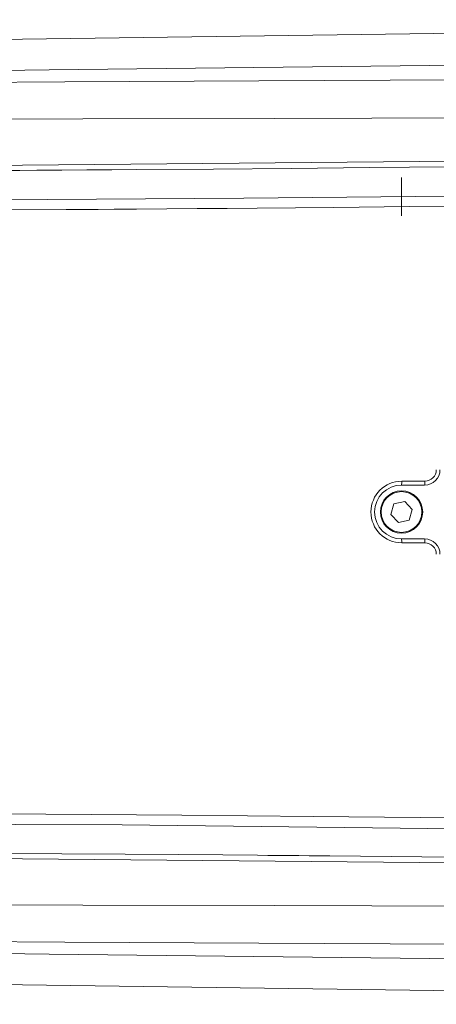
# Model space of a CAD drawing. Units: millimetres. Extents: x 800 to 1606, y 1329 to 1899.
# Drawn here: x 1014 to 1025, y 1798 to 1823 of the extents above; entities that cross this region are included whole.
import ezdxf

# ---------------------------------------------------------------- set-up
doc = ezdxf.new("R2010")
doc.units = ezdxf.units.MM

msp = doc.modelspace()

# ---------------------------------------------------------------- linework, layer by layer
at = {"color": 7, "linetype": 'Continuous', "lineweight": 5}
for p, q in [((980.16421, 1822.212613), (1050.149927, 1823.212511)), ((1024.332789, 1818.113817), (1024.332789, 1819.113816)), ((1024.932782, 1811.113817), (1024.332789, 1811.113817)), ((1024.337343, 1811.213817), (1024.937347, 1811.213817)), ((1024.135927, 1810.622657), (1024.053494, 1810.347749)), ((1024.415211, 1810.688725), (1024.135927, 1810.622657)), ((1024.612073, 1810.479885), (1024.415211, 1810.688725)), ((1024.053494, 1810.347749), (1024.250356, 1810.138909)), ((1024.529652, 1810.204977), (1024.612073, 1810.479885)), ((1024.250356, 1810.138909), (1024.529652, 1810.204977)), ((1024.332789, 1809.713817), (1024.932782, 1809.713817)), ((1024.937347, 1809.613817), (1024.337343, 1809.613817)), ((1050.149927, 1797.615123), (980.16421, 1798.615021))]:
    msp.add_line(p, q, dxfattribs=at)
at = {"color": 7, "linetype": 'Continuous', "lineweight": 5, "flags": 128}
for points in [[(980.175356, 1821.432785), (1015.168528, 1821.911147), (1050.162891, 1822.30537)], [(1042.009018, 1821.645869), (1036.408762, 1821.657739), (1030.999354, 1821.657407), (1025.746945, 1821.64638), (1020.617644, 1821.626166), (1015.57757, 1821.598273), (1010.592858, 1821.564114), (1004.742984, 1821.516442), (998.867444, 1821.460705), (992.910747, 1821.396844), (986.817388, 1821.324804)], [(1042.156885, 1820.764458), (1036.616568, 1820.71849), (1031.276182, 1820.683492), (1026.094786, 1820.658259), (1021.031455, 1820.641583), (1016.045252, 1820.632259), (1011.095254, 1820.629079), (1005.252127, 1820.63158), (999.335424, 1820.638966), (993.278138, 1820.649261), (987.013248, 1820.660492)], [(1042.630748, 1819.829268), (1028.552858, 1819.561576), (1014.472465, 1819.4301), (1000.391296, 1819.389269)], [(1000.401763, 1819.257192), (1003.102545, 1819.259963), (1005.625061, 1819.264252), (1007.969824, 1819.269941), (1010.136823, 1819.276852), (1011.896709, 1819.283755), (1013.518909, 1819.291236), (1013.821379, 1819.292756), (1014.118532, 1819.294289), (1014.41038, 1819.295833), (1014.850382, 1819.298233), (1015.496306, 1819.30192), (1016.14478, 1819.305819), (1016.795794, 1819.30994), (1017.449359, 1819.31429), (1019.445423, 1819.328942), (1021.464888, 1819.345979), (1023.50773, 1819.36563), (1025.573949, 1819.38813), (1027.847604, 1819.416113), (1030.437378, 1819.452331), (1042.644528, 1819.691446)], [(1050.323949, 1819.141929), (1044.479565, 1818.974402), (1038.573865, 1818.835701), (1032.581488, 1818.723736), (1026.477102, 1818.636414), (1020.235364, 1818.571642), (1013.830916, 1818.527329), (1007.238416, 1818.501382), (1000.432531, 1818.491708)], [(1011.220125, 1818.252123), (1015.609614, 1818.275725), (1016.029028, 1818.278453), (1016.446356, 1818.281255), (1016.861586, 1818.28413), (1017.437843, 1818.288268), (1018.22888, 1818.294228), (1019.015459, 1818.30048), (1019.797579, 1818.307025), (1020.575253, 1818.313863), (1022.574393, 1818.332991), (1024.543492, 1818.354093), (1026.48255, 1818.377172), (1028.39158, 1818.402224), (1030.270568, 1818.429251), (1032.606749, 1818.466301), (1035.228852, 1818.512632), (1038.070134, 1818.568749), (1040.959761, 1818.632433), (1044.123987, 1818.710239), (1047.249434, 1818.79571), (1050.336097, 1818.888846)], [(1050.335679, 1801.938801), (1047.04626, 1802.037355), (1043.719373, 1802.127342), (1040.355007, 1802.208763), (1036.959592, 1802.281488), (1033.967892, 1802.338001), (1030.973617, 1802.387859), (1027.923826, 1802.432124), (1024.818543, 1802.470794), (1022.032539, 1802.500287), (1018.618516, 1802.530278), (1015.085272, 1802.554859), (1011.561302, 1802.57345), (1008.049552, 1802.586699), (1004.34163, 1802.595825), (1000.437538, 1802.600827)], [(1000.432972, 1802.335926), (1017.065755, 1802.280333), (1033.696691, 1802.085272), (1050.323323, 1801.685723)], [(1042.644558, 1801.136244), (1030.292944, 1801.377293), (1024.857632, 1801.44749), (1022.466032, 1801.472267), (1022.197584, 1801.474831), (1021.929137, 1801.477352), (1021.660689, 1801.479832), (1021.39223, 1801.482269), (1021.123783, 1801.484664), (1020.855335, 1801.487018), (1020.586888, 1801.489332), (1019.688527, 1801.496771), (1018.541245, 1801.505616), (1017.145018, 1801.515434), (1015.49987, 1801.525743), (1013.605789, 1801.536028), (1011.462776, 1801.54577), (1009.070829, 1801.554477), (1006.429974, 1801.561708), (1003.540186, 1801.567109), (1000.401334, 1801.570437)], [(1042.63079, 1800.998423), (1028.552631, 1801.266002), (1014.472012, 1801.397586), (1000.390462, 1801.438365)], [(1042.156885, 1800.063176), (1036.616568, 1800.109144), (1031.276182, 1800.144141), (1026.094786, 1800.169375), (1021.031455, 1800.18605), (1016.045252, 1800.195375), (1011.095254, 1800.198554), (1005.252127, 1800.196053), (999.335424, 1800.188667), (993.278138, 1800.178372), (987.013248, 1800.167141)], [(1042.009018, 1799.181764), (1036.408762, 1799.169894), (1030.999354, 1799.170227), (1025.746945, 1799.181254), (1020.617644, 1799.201468), (1015.57757, 1799.229361), (1010.592858, 1799.263519), (1004.742984, 1799.311191), (998.867444, 1799.366929), (992.910747, 1799.43079), (986.817388, 1799.50283)], [(980.175356, 1799.394848), (1015.168528, 1798.916487), (1050.162891, 1798.522264)]]:
    msp.add_lwpolyline(points, dxfattribs=at)
at = {"color": 7, "linetype": 'Continuous', "lineweight": 5}
for radius in [0.55, 0.53]:
    msp.add_circle((1024.332786, 1810.413817), radius, dxfattribs=at)
for centre, radius, start, end in [((1024.932786, 1811.513817), 0.4, 270, 0), ((1024.937346, 1811.513817), 0.3, 270, 0), ((1024.337346, 1810.413817), 0.8, 90, 270), ((1024.332786, 1810.413817), 0.7, 90, 270), ((1023.784857, 1811.188872), 0.553049, 352.2002045, 2.5851344), ((1024.387248, 1811.188828), 0.550666, 352.1708315, 2.6008754), ((1023.784857, 1809.638761), 0.553049, 357.4148656, 7.7997955), ((1024.387248, 1809.638805), 0.550666, 357.3991246, 7.8291685), ((1024.932786, 1809.313817), 0.4, 0, 90), ((1024.937346, 1809.313817), 0.3, 0, 90)]:
    msp.add_arc(centre, radius, start, end, dxfattribs=at)

doc.saveas('drawing.dxf')
